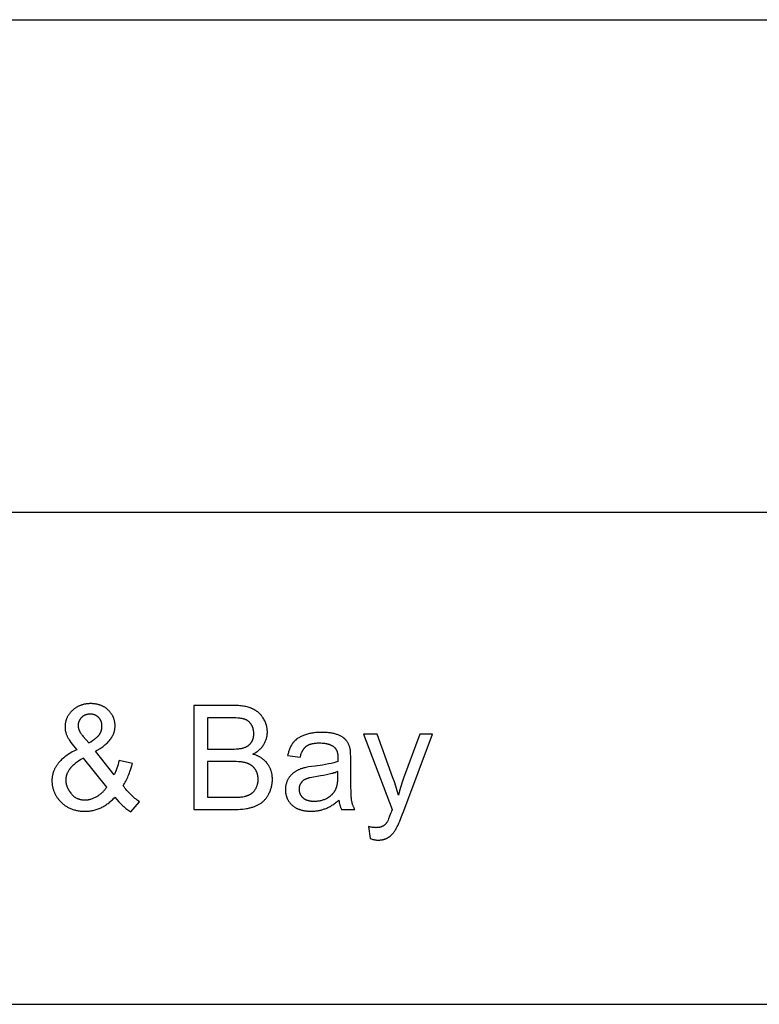
# Model space of a CAD drawing. Units: millimetres. Extents: x 0 to 38400, y 0 to 28578.
# Drawn here: x 25177 to 27307, y 16533 to 19368 of the extents above; entities that cross this region are included whole.
import ezdxf

# ---------------------------------------------------------------- set-up
doc = ezdxf.new("R2010")
doc.units = ezdxf.units.MM
doc.layers.add('- TAB', color=4, linetype='Continuous', true_color=0x00ffff)
doc.layers.add('- TITLES', color=7, linetype='Continuous', true_color=0x7fffbf)

msp = doc.modelspace()

# ---------------------------------------------------------------- linework, layer by layer
at = {"layer": '- TAB'}
for points in [[(22988, 19368.3), (36596, 19368.3)], [(22988, 17950.5), (36596, 17950.5)], [(22988, 16532.7), (36596, 16532.7)]]:
    msp.add_lwpolyline(points, dxfattribs=at)
at = {"layer": '- TITLES'}
for points in [[(25395.1, 17261.7), (25398.6, 17263.6), (25402, 17265.5), (25405.2, 17267.5), (25408.4, 17269.4), (25411.4, 17271.4), (25414.4, 17273.5), (25417.2, 17275.5), (25419.9, 17277.6), (25422.5, 17279.7), (25425, 17281.8), (25427.4, 17284), (25429.6, 17286.1), (25431.8, 17288.3), (25433.8, 17290.6), (25435.8, 17292.8), (25437.6, 17295.1), (25438.5, 17296.2), (25439.3, 17297.4), (25440.1, 17298.5), (25440.9, 17299.7), (25441.7, 17300.8), (25442.4, 17302), (25443.1, 17303.2), (25443.8, 17304.4), (25444.5, 17305.6), (25445.1, 17306.8), (25445.7, 17308), (25446.2, 17309.2), (25446.8, 17310.4), (25447.3, 17311.6), (25447.8, 17312.9), (25448.2, 17314.1), (25448.7, 17315.3), (25449.1, 17316.6), (25449.4, 17317.8), (25449.8, 17319.1), (25450.1, 17320.4), (25450.4, 17321.6), (25450.6, 17322.9), (25450.9, 17324.2), (25451.1, 17325.5), (25451.3, 17326.8), (25451.4, 17328.1), (25451.5, 17329.4), (25451.6, 17330.7), (25451.7, 17332), (25451.8, 17333.4), (25451.8, 17334.7), (25451.7, 17336.3), (25451.7, 17338), (25451.6, 17339.6), (25451.5, 17341.2), (25451.3, 17342.8), (25451.1, 17344.3), (25450.8, 17345.9), (25450.5, 17347.4), (25450.2, 17348.9), (25449.9, 17350.4), (25449.5, 17351.9), (25449, 17353.4), (25448.5, 17354.9), (25448, 17356.3), (25447.5, 17357.8), (25446.9, 17359.2), (25446.3, 17360.6), (25445.6, 17362), (25444.9, 17363.4), (25444.1, 17364.7), (25443.4, 17366.1), (25442.5, 17367.4), (25441.7, 17368.7), (25440.8, 17370), (25439.8, 17371.3), (25438.9, 17372.6), (25437.9, 17373.8), (25436.8, 17375.1), (25435.7, 17376.3), (25434.6, 17377.5), (25433.4, 17378.7), (25432.2, 17379.9), (25431, 17381), (25429.8, 17382.2), (25428.5, 17383.2), (25427.2, 17384.3), (25425.9, 17385.3), (25424.5, 17386.3), (25423.2, 17387.2), (25421.8, 17388.1), (25420.4, 17389), (25418.9, 17389.8), (25417.5, 17390.6), (25416, 17391.4), (25414.5, 17392.1), (25413, 17392.7), (25411.5, 17393.4), (25409.9, 17394), (25408.3, 17394.6), (25406.7, 17395.1), (25405.1, 17395.6), (25403.5, 17396.1), (25401.8, 17396.5), (25400.1, 17396.9), (25398.4, 17397.2), (25396.7, 17397.5), (25394.9, 17397.8), (25393.1, 17398), (25391.3, 17398.2), (25389.5, 17398.4), (25387.7, 17398.5), (25385.8, 17398.6), (25383.9, 17398.7), (25382, 17398.7), (25380, 17398.7), (25378.1, 17398.6), (25376.1, 17398.5), (25374.2, 17398.4), (25372.3, 17398.2), (25370.4, 17398), (25368.5, 17397.7), (25366.7, 17397.5), (25364.8, 17397.1), (25363, 17396.8), (25361.3, 17396.3), (25359.5, 17395.9), (25357.8, 17395.4), (25356, 17394.9), (25354.3, 17394.3), (25352.7, 17393.7), (25351, 17393.1), (25349.4, 17392.4), (25347.8, 17391.7), (25346.2, 17390.9), (25344.6, 17390.1), (25343.1, 17389.3), (25341.5, 17388.4), (25340, 17387.5), (25338.5, 17386.5), (25337.1, 17385.5), (25335.6, 17384.5), (25334.2, 17383.4), (25332.8, 17382.3), (25331.4, 17381.2), (25330.1, 17380), (25328.8, 17378.8), (25327.5, 17377.5), (25326.2, 17376.2), (25325, 17375), (25323.8, 17373.7), (25322.7, 17372.4), (25321.6, 17371), (25320.5, 17369.7), (25319.5, 17368.4), (25318.5, 17367), (25317.6, 17365.6), (25316.7, 17364.2), (25315.9, 17362.8), (25315.1, 17361.4), (25314.3, 17360), (25313.6, 17358.5), (25312.9, 17357.1), (25312.2, 17355.6), (25311.6, 17354.1), (25311.1, 17352.6), (25310.6, 17351.1), (25310.1, 17349.6), (25309.7, 17348), (25309.3, 17346.5), (25308.9, 17344.9), (25308.6, 17343.3), (25308.3, 17341.7), (25308.1, 17340.1), (25307.9, 17338.5), (25307.8, 17336.8), (25307.7, 17335.2), (25307.6, 17333.5), (25307.6, 17331.8), (25307.6, 17330.1), (25307.7, 17328.4), (25307.8, 17326.7), (25308, 17325), (25308.3, 17323.3), (25308.5, 17321.6), (25308.9, 17319.8), (25309.3, 17318.1), (25309.7, 17316.3), (25310.2, 17314.6), (25310.8, 17312.8), (25311.4, 17311), (25312.1, 17309.2), (25312.8, 17307.4), (25313.5, 17305.6), (25314.3, 17303.8), (25315.2, 17302), (25316.2, 17300), (25317.3, 17298.1), (25318.6, 17296), (25319.9, 17293.9), (25321.3, 17291.7), (25324.5, 17287.1), (25328.1, 17282.2), (25332.1, 17277.1), (25336.5, 17271.7), (25341.3, 17266)], [(25790.8, 17393.6), (25678.4, 17393.6)], [(25678.4, 17393.6), (25678.4, 17093.8)], [(25848.3, 17253.3), (25850.9, 17254.6), (25853.4, 17256), (25855.8, 17257.4), (25858.2, 17258.9), (25860.4, 17260.5), (25862.6, 17262), (25864.7, 17263.7), (25865.7, 17264.5), (25866.7, 17265.4), (25867.7, 17266.2), (25868.6, 17267.1), (25869.6, 17268), (25870.5, 17268.9), (25871.4, 17269.8), (25872.2, 17270.7), (25873.1, 17271.7), (25873.9, 17272.6), (25874.7, 17273.6), (25875.5, 17274.6), (25876.3, 17275.6), (25877, 17276.6), (25877.7, 17277.6), (25878.4, 17278.6), (25879.1, 17279.6), (25879.8, 17280.7), (25881, 17282.8), (25882.2, 17285), (25883.3, 17287.1), (25884.3, 17289.3), (25885.3, 17291.5), (25886.1, 17293.8), (25886.5, 17294.9), (25886.9, 17296), (25887.3, 17297.1), (25887.6, 17298.2), (25887.9, 17299.4), (25888.2, 17300.5), (25888.5, 17301.7), (25888.7, 17302.8), (25889, 17304), (25889.2, 17305.1), (25889.4, 17306.3), (25889.6, 17307.4), (25889.7, 17308.6), (25889.8, 17309.8), (25890, 17310.9), (25890.1, 17312.1), (25890.2, 17314.5), (25890.2, 17316.9), (25890.2, 17318.2), (25890.2, 17319.5), (25890.1, 17320.8), (25890, 17322), (25889.9, 17323.3), (25889.8, 17324.6), (25889.7, 17325.9), (25889.5, 17327.1), (25889.3, 17328.4), (25889.1, 17329.6), (25888.8, 17330.9), (25888.6, 17332.1), (25888.3, 17333.4), (25888, 17334.6), (25887.6, 17335.9), (25887.3, 17337.1), (25886.9, 17338.4), (25886.5, 17339.6), (25886.1, 17340.8), (25885.6, 17342), (25884.7, 17344.5), (25883.6, 17346.9), (25882.5, 17349.3), (25881.2, 17351.7), (25879.9, 17354.1), (25878.5, 17356.5), (25877.7, 17357.6), (25876.9, 17358.8), (25876.2, 17359.9), (25875.4, 17361), (25874.6, 17362.1), (25873.7, 17363.2), (25872.9, 17364.3), (25872, 17365.3), (25871.1, 17366.3), (25870.2, 17367.3), (25869.3, 17368.3), (25868.4, 17369.3), (25867.4, 17370.2), (25866.4, 17371.1), (25865.5, 17372), (25864.4, 17372.9), (25863.4, 17373.8), (25862.4, 17374.6), (25861.3, 17375.5), (25860.2, 17376.3), (25859.1, 17377.1), (25858, 17377.8), (25856.9, 17378.6), (25855.8, 17379.3), (25854.6, 17380), (25853.4, 17380.7), (25852.2, 17381.4), (25851, 17382.1), (25849.8, 17382.7), (25848.5, 17383.3), (25847.2, 17383.9), (25845.9, 17384.5), (25844.6, 17385), (25843.3, 17385.6), (25841.9, 17386.1), (25840.5, 17386.6), (25837.7, 17387.6), (25834.7, 17388.5), (25831.6, 17389.3), (25828.5, 17390), (25825.2, 17390.7), (25821.8, 17391.3), (25818.3, 17391.8), (25814.7, 17392.3), (25811, 17392.7), (25807.2, 17393), (25803.2, 17393.3), (25799.2, 17393.4), (25790.8, 17393.6)], [(25376.1, 17285.4), (25381.8, 17288.9), (25387, 17292.2), (25389.4, 17293.9), (25391.7, 17295.5), (25393.8, 17297.1), (25395.8, 17298.6), (25397.7, 17300.2), (25399.4, 17301.7), (25401, 17303.2), (25401.8, 17303.9), (25402.5, 17304.6), (25403.2, 17305.3), (25403.8, 17306), (25404.5, 17306.7), (25405.1, 17307.4), (25405.6, 17308.1), (25406.1, 17308.8), (25406.6, 17309.5), (25407.1, 17310.2), (25407.5, 17310.8), (25407.9, 17311.5), (25408.3, 17312.2), (25408.7, 17312.8), (25409.1, 17313.5), (25409.5, 17314.2), (25409.8, 17314.9), (25410.2, 17315.6), (25410.5, 17316.3), (25410.8, 17317), (25411.1, 17317.7), (25411.4, 17318.4), (25411.7, 17319.2), (25411.9, 17319.9), (25412.1, 17320.6), (25412.4, 17321.3), (25412.6, 17322.1), (25412.8, 17322.8), (25413, 17323.6), (25413.1, 17324.3), (25413.3, 17325.1), (25413.5, 17325.8), (25413.6, 17326.6), (25413.7, 17327.4), (25413.8, 17328.1), (25413.9, 17328.9), (25414, 17329.7), (25414, 17330.5), (25414.1, 17331.3), (25414.1, 17332.1), (25414.1, 17333.7), (25414.1, 17334.6), (25414.1, 17335.6), (25414.1, 17336.5), (25414, 17337.4), (25413.9, 17338.3), (25413.8, 17339.2), (25413.7, 17340.1), (25413.5, 17341), (25413.4, 17341.9), (25413.2, 17342.7), (25413, 17343.5), (25412.8, 17344.4), (25412.5, 17345.2), (25412.3, 17346), (25412, 17346.8), (25411.7, 17347.6), (25411.4, 17348.4), (25411.1, 17349.1), (25410.7, 17349.9), (25410.3, 17350.6), (25410, 17351.4), (25409.5, 17352.1), (25409.1, 17352.8), (25408.7, 17353.5), (25408.2, 17354.2), (25407.7, 17354.9), (25407.2, 17355.5), (25406.7, 17356.2), (25406.2, 17356.8), (25405.6, 17357.5), (25405, 17358.1), (25404.4, 17358.7), (25403.8, 17359.3), (25403.2, 17359.9), (25402.6, 17360.5), (25401.9, 17361), (25401.3, 17361.5), (25400.6, 17362), (25399.9, 17362.5), (25399.3, 17363), (25398.6, 17363.4), (25397.9, 17363.8), (25397.2, 17364.3), (25396.5, 17364.6), (25395.7, 17365), (25395, 17365.4), (25394.3, 17365.7), (25393.5, 17366), (25392.7, 17366.3), (25392, 17366.6), (25391.2, 17366.8), (25390.4, 17367.1), (25389.6, 17367.3), (25388.8, 17367.5), (25388, 17367.7), (25387.2, 17367.8), (25386.3, 17368), (25385.5, 17368.1), (25384.6, 17368.2), (25383.7, 17368.3), (25382.9, 17368.3), (25382, 17368.4), (25381.1, 17368.4), (25380.2, 17368.4), (25379.3, 17368.4), (25378.3, 17368.4), (25377.4, 17368.3), (25376.5, 17368.3), (25375.6, 17368.2), (25374.8, 17368.1), (25373.9, 17368), (25373, 17367.8), (25372.2, 17367.7), (25371.4, 17367.5), (25370.5, 17367.3), (25369.7, 17367.1), (25368.9, 17366.8), (25368.1, 17366.6), (25367.3, 17366.3), (25366.5, 17366), (25365.7, 17365.7), (25365, 17365.4), (25364.2, 17365), (25363.5, 17364.7), (25362.8, 17364.3), (25362, 17363.9), (25361.3, 17363.5), (25360.6, 17363), (25359.9, 17362.6), (25359.2, 17362.1), (25358.6, 17361.6), (25357.9, 17361.1), (25357.2, 17360.5), (25356.6, 17360), (25356, 17359.4), (25355.3, 17358.8), (25354.7, 17358.2), (25354.1, 17357.6), (25353.6, 17357), (25353, 17356.4), (25352.5, 17355.7), (25352, 17355.1), (25351.5, 17354.4), (25351, 17353.7), (25350.6, 17353.1), (25350.1, 17352.4), (25349.7, 17351.7), (25349.3, 17351), (25348.9, 17350.3), (25348.6, 17349.6), (25348.2, 17348.9), (25347.9, 17348.1), (25347.6, 17347.4), (25347.3, 17346.7), (25347.1, 17345.9), (25346.8, 17345.1), (25346.6, 17344.4), (25346.4, 17343.6), (25346.2, 17342.8), (25346, 17342), (25345.9, 17341.2), (25345.8, 17340.4), (25345.7, 17339.5), (25345.6, 17338.7), (25345.5, 17337.9), (25345.5, 17337), (25345.4, 17336.2), (25345.4, 17335.3), (25345.4, 17334.4), (25345.5, 17333.6), (25345.6, 17332.7), (25345.7, 17331.8), (25345.8, 17330.9), (25345.9, 17330), (25346.1, 17329.1), (25346.3, 17328.2), (25346.6, 17327.3), (25346.8, 17326.3), (25347.1, 17325.4), (25347.4, 17324.5), (25347.8, 17323.5), (25348.2, 17322.6), (25348.6, 17321.6), (25349, 17320.7), (25349.5, 17319.7), (25350, 17318.8), (25350.5, 17317.8), (25351, 17316.8), (25351.6, 17315.8), (25352.2, 17314.8), (25353.5, 17312.8), (25354.9, 17310.7), (25356.4, 17308.7), (25358, 17306.6), (25359.7, 17304.4)], [(25777.9, 17358.2), (25718, 17358.2)], [(25718, 17358.2), (25718, 17267.6)], [(25782.9, 17267.6), (25789.2, 17267.7), (25795.1, 17267.8), (25800.5, 17268.1), (25805.5, 17268.5), (25807.8, 17268.7), (25810, 17269), (25812.1, 17269.3), (25814, 17269.6), (25815.9, 17269.9), (25817.6, 17270.3), (25819.2, 17270.7), (25820, 17270.9), (25820.7, 17271.1), (25822.5, 17271.7), (25824.3, 17272.3), (25826.1, 17273), (25826.9, 17273.3), (25827.8, 17273.7), (25828.6, 17274.1), (25829.4, 17274.5), (25830.2, 17274.9), (25831, 17275.3), (25831.7, 17275.7), (25832.5, 17276.2), (25833.2, 17276.6), (25834, 17277.1), (25834.7, 17277.5), (25835.3, 17278), (25836, 17278.5), (25836.7, 17279), (25837.3, 17279.6), (25838, 17280.1), (25838.6, 17280.6), (25839.2, 17281.2), (25839.8, 17281.7), (25840.3, 17282.3), (25840.9, 17282.9), (25841.5, 17283.5), (25842, 17284.1), (25842.5, 17284.7), (25843, 17285.4), (25843.5, 17286), (25844, 17286.7), (25844.4, 17287.3), (25844.9, 17288), (25845.3, 17288.7), (25845.7, 17289.4), (25846.1, 17290.1), (25846.5, 17290.8), (25846.8, 17291.6), (25847.2, 17292.3), (25847.5, 17293.1), (25847.9, 17293.8), (25848.2, 17294.6), (25848.5, 17295.4), (25848.7, 17296.2), (25849, 17297), (25849.2, 17297.8), (25849.5, 17298.6), (25849.7, 17299.4), (25849.9, 17300.3), (25850.1, 17301.1), (25850.2, 17302), (25850.4, 17302.9), (25850.5, 17303.8), (25850.7, 17304.7), (25850.8, 17305.6), (25850.9, 17306.5), (25851, 17308.3), (25851.1, 17310.2), (25851.2, 17312.2), (25851.1, 17314), (25851, 17315.9), (25850.9, 17317.7), (25850.7, 17319.4), (25850.5, 17321.2), (25850.1, 17322.9), (25850, 17323.7), (25849.8, 17324.6), (25849.6, 17325.4), (25849.4, 17326.2), (25849.1, 17327), (25848.9, 17327.9), (25848.6, 17328.7), (25848.4, 17329.5), (25848.1, 17330.2), (25847.8, 17331), (25847.5, 17331.8), (25847.1, 17332.6), (25846.8, 17333.3), (25846.4, 17334.1), (25846.1, 17334.8), (25845.7, 17335.6), (25845.3, 17336.3), (25844.9, 17337), (25844.4, 17337.8), (25844, 17338.5), (25843.5, 17339.2), (25843.1, 17339.9), (25842.6, 17340.5), (25842.1, 17341.2), (25841.6, 17341.8), (25841.1, 17342.5), (25840.6, 17343.1), (25840, 17343.7), (25839.5, 17344.3), (25838.9, 17344.9), (25838.4, 17345.4), (25837.8, 17346), (25837.2, 17346.5), (25836.6, 17347), (25835.9, 17347.5), (25835.3, 17348), (25834.7, 17348.5), (25834, 17349), (25833.3, 17349.4), (25832.7, 17349.9), (25832, 17350.3), (25831.3, 17350.7), (25830.5, 17351.1), (25829.8, 17351.5), (25829.1, 17351.8), (25828.3, 17352.2), (25827.6, 17352.5), (25826.8, 17352.9), (25826, 17353.2), (25825.2, 17353.5), (25824.4, 17353.7), (25823.5, 17354), (25822.7, 17354.3), (25821.8, 17354.5), (25820.9, 17354.8), (25819.9, 17355), (25817.9, 17355.4), (25815.7, 17355.9), (25813.4, 17356.2), (25810.9, 17356.6), (25808.3, 17356.9), (25805.5, 17357.2), (25799.5, 17357.6), (25792.9, 17357.9), (25785.7, 17358.1), (25777.9, 17358.2)], [(25359.7, 17304.4), (25376.1, 17285.4)], [(26128.7, 17267.8), (26128.2, 17269.7), (26127.8, 17271.5), (26127.3, 17273.3), (26126.7, 17275.1), (26126.1, 17276.8), (26125.5, 17278.4), (26124.9, 17280.1), (26124.2, 17281.6), (26123.4, 17283.2), (26122.7, 17284.7), (26121.8, 17286.2), (26121, 17287.6), (26120.1, 17289), (26119.2, 17290.3), (26118.2, 17291.6), (26117.2, 17292.9), (26116.7, 17293.5), (26116.1, 17294.1), (26115.6, 17294.7), (26115, 17295.3), (26114.4, 17295.9), (26113.8, 17296.5), (26113.2, 17297), (26112.5, 17297.6), (26111.9, 17298.2), (26111.2, 17298.7), (26110.5, 17299.3), (26109.8, 17299.8), (26108.3, 17300.9), (26106.7, 17301.9), (26105.1, 17303), (26103.4, 17304), (26101.6, 17304.9), (26099.8, 17305.9), (26097.8, 17306.8), (26095.8, 17307.6), (26093.8, 17308.5), (26091.6, 17309.3), (26089.4, 17310.1), (26087.1, 17310.9), (26084.8, 17311.6), (26082.3, 17312.2), (26079.8, 17312.8), (26077.1, 17313.3), (26074.4, 17313.8), (26071.7, 17314.2), (26068.8, 17314.6), (26065.8, 17315), (26062.8, 17315.2), (26059.7, 17315.5), (26053.2, 17315.8), (26046.5, 17315.9), (26043, 17315.8), (26039.6, 17315.8), (26036.2, 17315.6), (26032.9, 17315.4), (26029.6, 17315.1), (26026.4, 17314.8), (26023.2, 17314.4), (26020.1, 17314), (26017.1, 17313.5), (26014.1, 17312.9), (26011.1, 17312.3), (26008.2, 17311.6), (26005.4, 17310.8), (26002.6, 17310), (25999.9, 17309.1), (25997.2, 17308.2), (25994.5, 17307.2), (25992, 17306.2), (25989.5, 17305.1), (25987.2, 17304), (25984.9, 17302.8), (25982.6, 17301.5), (25980.5, 17300.2), (25978.4, 17298.9), (25977.4, 17298.2), (25976.4, 17297.5), (25975.4, 17296.8), (25974.5, 17296.1), (25973.6, 17295.3), (25972.7, 17294.6), (25971.8, 17293.8), (25970.9, 17293), (25970.1, 17292.2), (25969.2, 17291.4), (25968.4, 17290.6), (25967.6, 17289.8), (25966.8, 17288.9), (25966.1, 17288.1), (25965.4, 17287.2), (25964.7, 17286.3), (25964, 17285.4), (25963.3, 17284.5), (25962.6, 17283.6), (25961.9, 17282.6), (25960.7, 17280.7), (25959.4, 17278.7), (25958.2, 17276.6), (25957.1, 17274.4), (25956, 17272.2), (25955, 17269.9), (25954, 17267.5), (25953.1, 17265.1), (25952.2, 17262.6), (25951.3, 17260), (25950.6, 17257.4), (25949.8, 17254.6), (25949.1, 17251.9), (25948.5, 17249)], [(26206.4, 17311), (26166.7, 17311)], [(26166.7, 17311), (26249.1, 17093.4)], [(26251.6, 17185.2), (26206.4, 17311)], [(26328.9, 17311), (26282.4, 17184.4)], [(26283.1, 17090.1), (26365.7, 17311)], [(26365.7, 17311), (26328.9, 17311)], [(25984.5, 17244.1), (25985.3, 17246.9), (25986.1, 17249.7), (25986.9, 17252.3), (25987.9, 17254.8), (25988.8, 17257.2), (25989.3, 17258.3), (25989.8, 17259.5), (25990.4, 17260.6), (25990.9, 17261.6), (25991.5, 17262.7), (25992, 17263.7), (25992.6, 17264.7), (25993.2, 17265.7), (25993.8, 17266.6), (25994.4, 17267.5), (25995, 17268.4), (25995.7, 17269.3), (25996.3, 17270.1), (25997, 17270.9), (25997.7, 17271.7), (25998.4, 17272.4), (25999.1, 17273.1), (25999.8, 17273.8), (26000.5, 17274.5), (26001.3, 17275.1), (26002, 17275.7), (26002.8, 17276.3), (26003.6, 17276.9), (26004.4, 17277.4), (26005.2, 17277.9), (26006.1, 17278.4), (26007, 17278.9), (26007.9, 17279.4), (26008.9, 17279.9), (26009.8, 17280.3), (26010.8, 17280.7), (26011.9, 17281.1), (26012.9, 17281.5), (26014, 17281.9), (26015.1, 17282.2), (26016.2, 17282.5), (26017.4, 17282.8), (26018.6, 17283.1), (26019.8, 17283.4), (26021, 17283.7), (26023.6, 17284.1), (26026.2, 17284.5), (26029, 17284.8), (26031.9, 17285.1), (26034.9, 17285.3), (26037.9, 17285.4), (26041.1, 17285.4), (26044.6, 17285.4), (26047.9, 17285.2), (26051.1, 17285), (26054.2, 17284.6), (26055.7, 17284.4), (26057.2, 17284.2), (26058.6, 17283.9), (26060.1, 17283.7), (26061.5, 17283.3), (26062.8, 17283), (26064.2, 17282.7), (26065.5, 17282.3), (26066.8, 17281.9), (26068.1, 17281.5), (26069.3, 17281), (26070.5, 17280.5), (26071.7, 17280), (26072.9, 17279.5), (26074, 17279), (26075.1, 17278.4), (26076.2, 17277.8), (26077.3, 17277.2), (26078.3, 17276.5), (26079.3, 17275.9), (26080.3, 17275.2), (26081.2, 17274.4), (26082.2, 17273.7), (26083.1, 17272.9), (26083.4, 17272.6), (26083.7, 17272.3), (26084, 17272), (26084.3, 17271.7), (26084.6, 17271.4), (26084.9, 17271.1), (26085.2, 17270.8), (26085.5, 17270.4), (26085.8, 17270.1), (26086.1, 17269.7), (26086.3, 17269.4), (26086.6, 17269), (26087.1, 17268.3), (26087.6, 17267.5), (26088.1, 17266.7), (26088.6, 17265.9), (26089, 17265), (26089.4, 17264.2), (26089.8, 17263.3), (26090.2, 17262.3), (26090.5, 17261.4), (26090.9, 17260.4), (26091.2, 17259.4), (26091.5, 17258.4), (26091.8, 17257.3), (26092, 17256.2), (26092.3, 17255.1), (26092.5, 17254), (26092.7, 17252.8), (26092.8, 17251.7), (26093, 17250.4), (26093.1, 17249.2), (26093.2, 17247.9), (26093.3, 17246.7), (26093.4, 17244), (26093.5, 17241.2), (26093.3, 17231.6)], [(25341.3, 17266), (25337, 17263.8), (25332.7, 17261.7), (25328.6, 17259.4), (25324.7, 17257.2), (25320.8, 17254.8), (25317.1, 17252.5), (25313.6, 17250.1), (25310.2, 17247.7), (25306.9, 17245.2), (25303.8, 17242.6), (25300.8, 17240.1), (25297.9, 17237.5), (25295.2, 17234.8), (25292.6, 17232.1), (25291.4, 17230.8), (25290.2, 17229.4), (25289, 17228), (25287.9, 17226.6), (25286.8, 17225.2), (25285.7, 17223.8), (25284.7, 17222.4), (25283.7, 17220.9), (25282.7, 17219.5), (25281.8, 17218), (25280.9, 17216.6), (25280, 17215.1), (25279.2, 17213.6), (25278.4, 17212.1), (25277.7, 17210.6), (25277, 17209.1), (25276.3, 17207.5), (25275.6, 17206), (25275, 17204.4), (25274.4, 17202.9), (25273.9, 17201.3), (25273.4, 17199.7), (25272.9, 17198.1), (25272.5, 17196.5), (25272.1, 17194.9), (25271.7, 17193.3), (25271.4, 17191.6), (25271.1, 17190), (25270.8, 17188.3), (25270.6, 17186.6), (25270.4, 17185), (25270.2, 17183.3), (25270.1, 17181.6), (25270, 17179.9), (25270, 17178.1), (25270, 17176.4), (25270, 17174.5), (25270.1, 17172.5), (25270.2, 17170.6), (25270.3, 17168.7), (25270.5, 17166.8), (25270.7, 17164.9), (25271, 17163), (25271.3, 17161.1), (25271.7, 17159.3), (25272.1, 17157.4), (25272.6, 17155.6), (25273, 17153.8), (25273.6, 17152), (25274.2, 17150.2), (25274.8, 17148.4), (25275.4, 17146.6), (25276.1, 17144.8), (25276.9, 17143.1), (25277.7, 17141.3), (25278.5, 17139.6), (25279.4, 17137.9), (25280.3, 17136.2), (25281.3, 17134.5), (25282.3, 17132.8), (25283.3, 17131.1), (25284.4, 17129.5), (25285.5, 17127.8), (25286.7, 17126.2), (25287.9, 17124.6), (25289.2, 17123), (25290.5, 17121.4), (25291.8, 17119.8), (25293.6, 17117.9), (25295.3, 17116), (25297.1, 17114.2), (25298.9, 17112.5), (25300.7, 17110.8), (25302.6, 17109.2), (25304.6, 17107.7), (25306.5, 17106.2), (25308.5, 17104.7), (25310.6, 17103.4), (25312.7, 17102.1), (25314.8, 17100.8), (25316.9, 17099.6), (25319.1, 17098.5), (25321.3, 17097.5), (25323.6, 17096.5), (25325.9, 17095.5), (25328.2, 17094.6), (25330.6, 17093.8), (25333, 17093.1), (25335.5, 17092.4), (25338, 17091.7), (25340.5, 17091.1), (25343, 17090.6), (25345.6, 17090.2), (25348.3, 17089.8), (25350.9, 17089.4), (25353.6, 17089.2), (25356.4, 17089), (25359.2, 17088.8), (25362, 17088.7), (25364.9, 17088.7), (25368, 17088.7), (25371, 17088.8), (25374.1, 17089), (25377.1, 17089.3), (25380.1, 17089.7), (25383.1, 17090.1), (25386, 17090.6), (25388.9, 17091.2), (25391.8, 17091.9), (25394.7, 17092.6), (25397.5, 17093.5), (25400.3, 17094.4), (25403.1, 17095.4), (25405.9, 17096.4), (25408.6, 17097.6), (25411.3, 17098.8), (25413.9, 17100.1), (25416.6, 17101.5), (25419.2, 17103), (25421.8, 17104.5), (25424.4, 17106.1), (25426.9, 17107.8), (25429.4, 17109.6), (25431.9, 17111.5), (25434.4, 17113.4), (25436.8, 17115.4), (25439.3, 17117.5), (25441.6, 17119.7), (25444, 17121.9), (25446.3, 17124.3), (25448.7, 17126.7), (25450.9, 17129.2)], [(25360.4, 17241.8), (25353.2, 17237.4), (25346.6, 17233.1), (25343.6, 17231), (25340.7, 17228.9), (25337.9, 17226.8), (25335.4, 17224.7), (25332.9, 17222.6), (25330.6, 17220.6), (25328.5, 17218.6), (25326.5, 17216.6), (25325.6, 17215.6), (25324.7, 17214.6), (25323.8, 17213.6), (25323, 17212.7), (25322.2, 17211.7), (25321.4, 17210.7), (25320.7, 17209.8), (25320.1, 17208.8), (25318.8, 17206.9), (25317.6, 17205), (25316.5, 17203.1), (25315.5, 17201.2), (25314.6, 17199.3), (25314.1, 17198.4), (25313.7, 17197.4), (25313.3, 17196.5), (25312.9, 17195.6), (25312.6, 17194.6), (25312.2, 17193.7), (25311.9, 17192.7), (25311.6, 17191.8), (25311.4, 17190.8), (25311.1, 17189.9), (25310.9, 17189), (25310.7, 17188), (25310.5, 17187.1), (25310.3, 17186.1), (25310.1, 17185.2), (25310, 17184.3), (25309.9, 17183.3), (25309.8, 17182.4), (25309.7, 17181.5), (25309.7, 17180.5), (25309.7, 17179.6), (25309.6, 17178.7), (25309.7, 17177.5), (25309.7, 17176.4), (25309.8, 17175.2), (25309.9, 17174.1), (25310, 17172.9), (25310.2, 17171.8), (25310.3, 17170.6), (25310.5, 17169.5), (25310.8, 17168.3), (25311.1, 17167.1), (25311.4, 17166), (25311.7, 17164.8), (25312, 17163.6), (25312.4, 17162.5), (25312.8, 17161.3), (25313.3, 17160.1), (25313.7, 17158.9), (25314.2, 17157.7), (25314.8, 17156.5), (25315.3, 17155.3), (25315.9, 17154.2), (25316.5, 17153), (25317.8, 17150.6), (25319.2, 17148.1), (25320.8, 17145.7), (25322.4, 17143.3), (25324.2, 17140.8), (25325.1, 17139.6), (25326, 17138.4), (25327, 17137.3), (25328, 17136.2), (25329, 17135.2), (25330, 17134.2), (25331.1, 17133.2), (25332.2, 17132.2), (25333.3, 17131.3), (25334.4, 17130.5), (25335.6, 17129.6), (25336.7, 17128.9), (25337.9, 17128.1), (25339.2, 17127.4), (25340.4, 17126.7), (25341.7, 17126.1), (25343, 17125.5), (25344.3, 17125), (25345.7, 17124.4), (25347, 17124), (25348.4, 17123.5), (25349.8, 17123.1), (25351.3, 17122.7), (25352.7, 17122.4), (25354.2, 17122.1), (25355.7, 17121.9), (25357.3, 17121.7), (25358.8, 17121.5), (25360.4, 17121.4), (25362, 17121.3), (25363.6, 17121.2), (25365.3, 17121.2), (25366.3, 17121.2), (25367.3, 17121.2), (25368.4, 17121.3), (25369.4, 17121.4), (25370.5, 17121.4), (25371.5, 17121.6), (25372.6, 17121.7), (25373.6, 17121.8), (25374.7, 17122), (25375.7, 17122.2), (25376.8, 17122.4), (25377.8, 17122.6), (25380, 17123.2), (25382.1, 17123.8), (25384.3, 17124.5), (25386.4, 17125.2), (25388.6, 17126.1), (25390.7, 17127), (25392.9, 17128), (25395.1, 17129.1), (25397.3, 17130.3), (25399.5, 17131.5), (25401.7, 17132.8), (25403.8, 17134.2), (25405.9, 17135.6), (25407.9, 17137.1), (25409.9, 17138.6), (25411.8, 17140.1), (25413.6, 17141.7), (25415.4, 17143.4), (25417.2, 17145), (25418.9, 17146.8), (25420.5, 17148.6), (25422.1, 17150.4), (25423.6, 17152.3), (25425.1, 17154.2), (25426.5, 17156.2), (25427.8, 17158.2)], [(25427.8, 17158.2), (25360.4, 17241.8)], [(25448.9, 17193.2), (25395.1, 17261.7)], [(25718, 17267.6), (25782.9, 17267.6)], [(25792.7, 17093.8), (25799.7, 17093.9), (25806.4, 17094.1), (25812.9, 17094.5), (25819.1, 17095), (25825, 17095.7), (25830.6, 17096.6), (25833.3, 17097.1), (25836, 17097.6), (25838.5, 17098.2), (25841, 17098.8), (25843.5, 17099.4), (25845.9, 17100.1), (25848.2, 17100.8), (25850.5, 17101.6), (25852.7, 17102.4), (25854.9, 17103.2), (25857, 17104.1), (25859.1, 17105), (25861.1, 17106), (25863.1, 17106.9), (25865, 17108), (25866.9, 17109), (25868.7, 17110.1), (25870.5, 17111.2), (25872.2, 17112.4), (25873.9, 17113.6), (25875.5, 17114.9), (25877.1, 17116.2), (25878.6, 17117.6), (25880.1, 17119.1), (25881.6, 17120.6), (25883.1, 17122.2), (25884.5, 17123.8), (25885.9, 17125.5), (25887.3, 17127.3), (25888.6, 17129.1), (25889.9, 17131), (25891.1, 17133), (25892.4, 17135), (25893.5, 17137.1), (25894.7, 17139.3), (25895.8, 17141.5), (25896.9, 17143.8), (25897.9, 17146.1), (25898.9, 17148.4), (25899.7, 17150.8), (25900.5, 17153.1), (25901.3, 17155.5), (25901.9, 17157.9), (25902.5, 17160.4), (25903, 17162.8), (25903.5, 17165.3), (25903.9, 17167.8), (25904.2, 17170.4), (25904.4, 17172.9), (25904.6, 17175.5), (25904.7, 17178.1), (25904.7, 17180.7), (25904.7, 17182.3), (25904.7, 17183.9), (25904.6, 17185.6), (25904.5, 17187.1), (25904.4, 17188.7), (25904.2, 17190.3), (25904, 17191.8), (25903.8, 17193.4), (25903.6, 17194.9), (25903.3, 17196.4), (25903, 17197.9), (25902.7, 17199.4), (25902.3, 17200.8), (25901.9, 17202.3), (25901.5, 17203.7), (25901.1, 17205.1), (25900.6, 17206.6), (25900.1, 17208), (25899.6, 17209.3), (25899, 17210.7), (25898.4, 17212.1), (25897.8, 17213.4), (25897.2, 17214.7), (25896.5, 17216.1), (25895.8, 17217.4), (25895.1, 17218.6), (25894.3, 17219.9), (25893.5, 17221.2), (25892.7, 17222.4), (25891.9, 17223.7), (25891, 17224.9), (25890.1, 17226.1), (25889.2, 17227.3), (25888.2, 17228.5), (25887.3, 17229.6), (25886.3, 17230.7), (25885.2, 17231.8), (25884.2, 17232.9), (25883.1, 17234), (25882, 17235), (25880.9, 17236), (25879.7, 17237), (25878.6, 17238), (25877.4, 17238.9), (25876.2, 17239.9), (25874.9, 17240.8), (25873.6, 17241.7), (25872.3, 17242.5), (25871, 17243.4), (25869.7, 17244.2), (25868.3, 17245), (25866.9, 17245.7), (25865.5, 17246.5), (25864.1, 17247.2), (25862.6, 17247.9), (25861.1, 17248.6), (25859.6, 17249.3), (25858, 17249.9), (25854.9, 17251.1), (25851.6, 17252.3), (25848.3, 17253.3)], [(25948.5, 17249), (25984.5, 17244.1)], [(26130.5, 17233.9), (26130.4, 17245.2), (26130, 17254.6), (26129.8, 17258.6), (26129.5, 17262.2), (26129.3, 17263.8), (26129.1, 17265.2), (26128.9, 17266.6), (26128.7, 17267.8)], [(25463.2, 17234.9), (25461.9, 17229.1), (25460.4, 17223.4), (25458.8, 17217.9), (25457.1, 17212.6), (25455.2, 17207.5), (25453.2, 17202.5), (25452.2, 17200.1), (25451.1, 17197.8), (25450, 17195.5), (25448.9, 17193.2)], [(25501.5, 17226.7), (25463.2, 17234.9)], [(25474.9, 17162.1), (25476.9, 17165.3), (25479, 17168.7), (25480.9, 17172.1), (25482.8, 17175.6), (25484.7, 17179.3), (25486.5, 17183.1), (25488.2, 17186.9), (25489.9, 17190.9), (25491.5, 17195), (25493.1, 17199.2), (25494.6, 17203.5), (25496.1, 17208), (25498.9, 17217.1), (25501.5, 17226.7)], [(25787.4, 17232.2), (25718, 17232.2)], [(25718, 17232.2), (25718, 17129.2)], [(25792.7, 17129.2), (25801.6, 17129.3), (25809, 17129.5), (25812.2, 17129.7), (25815.1, 17130), (25817.5, 17130.3), (25818.6, 17130.4), (25819.7, 17130.6), (25823, 17131.3), (25824.6, 17131.6), (25826.2, 17132), (25827.8, 17132.5), (25829.3, 17132.9), (25830.8, 17133.4), (25832.2, 17133.9), (25833.7, 17134.4), (25835, 17134.9), (25836.4, 17135.5), (25837.7, 17136.1), (25839, 17136.7), (25840.2, 17137.4), (25841.4, 17138.1), (25842.6, 17138.8), (25843.1, 17139.1), (25843.7, 17139.5), (25844.3, 17139.9), (25844.8, 17140.3), (25845.4, 17140.7), (25845.9, 17141.1), (25846.4, 17141.5), (25847, 17142), (25848, 17142.9), (25849, 17143.8), (25850, 17144.8), (25850.9, 17145.8), (25851.9, 17146.9), (25852.8, 17148), (25853.7, 17149.1), (25854.5, 17150.3), (25855.4, 17151.5), (25856.2, 17152.8), (25856.9, 17154.1), (25857.7, 17155.4), (25858.4, 17156.8), (25859.1, 17158.2), (25859.7, 17159.7), (25860.3, 17161.1), (25860.8, 17162.6), (25861.3, 17164.1), (25861.8, 17165.7), (25862.1, 17167.2), (25862.5, 17168.8), (25862.8, 17170.4), (25863, 17172.1), (25863.3, 17173.8), (25863.4, 17175.5), (25863.5, 17177.2), (25863.6, 17178.9), (25863.6, 17180.7), (25863.6, 17182.8), (25863.5, 17184.8), (25863.3, 17186.8), (25863.2, 17187.8), (25863.1, 17188.8), (25862.9, 17189.8), (25862.8, 17190.8), (25862.6, 17191.7), (25862.4, 17192.7), (25862.2, 17193.6), (25862, 17194.5), (25861.7, 17195.5), (25861.5, 17196.4), (25861.2, 17197.3), (25860.9, 17198.2), (25860.6, 17199.1), (25860.3, 17199.9), (25859.9, 17200.8), (25859.6, 17201.7), (25859.2, 17202.5), (25858.8, 17203.4), (25858.4, 17204.2), (25858, 17205.1), (25857.5, 17205.9), (25857.1, 17206.7), (25856.6, 17207.5), (25856.1, 17208.3), (25855.6, 17209.1), (25855, 17209.8), (25854.5, 17210.6), (25853.9, 17211.4), (25853.4, 17212.1), (25852.8, 17212.8), (25852.2, 17213.5), (25851.6, 17214.2), (25851, 17214.9), (25850.3, 17215.6), (25849.7, 17216.2), (25849, 17216.9), (25848.3, 17217.5), (25847.7, 17218.1), (25847, 17218.7), (25846.3, 17219.3), (25845.5, 17219.8), (25844.8, 17220.4), (25844, 17220.9), (25843.3, 17221.4), (25842.5, 17221.9), (25841.7, 17222.4), (25840.9, 17222.9), (25840.1, 17223.4), (25839.3, 17223.8), (25838.4, 17224.3), (25837.6, 17224.7), (25836.7, 17225.1), (25835.8, 17225.5), (25834.9, 17225.9), (25834, 17226.2), (25833.1, 17226.6), (25832.2, 17226.9), (25831.2, 17227.2), (25829.3, 17227.8), (25827.2, 17228.4), (25825, 17228.9), (25822.8, 17229.4), (25820.4, 17229.9), (25817.9, 17230.3), (25815.3, 17230.7), (25812.6, 17231), (25806.9, 17231.5), (25800.8, 17231.9), (25794.3, 17232.2), (25787.4, 17232.2)], [(26093.3, 17231.6), (26090.6, 17230.7), (26087.6, 17229.8), (26084.6, 17228.9), (26081.3, 17228.1), (26074.2, 17226.4), (26066.3, 17224.8), (26057.8, 17223.2), (26048.5, 17221.7), (26027.6, 17218.9), (26017.4, 17217.6), (26008.5, 17216.2), (26004.6, 17215.5), (26001, 17214.8), (25997.8, 17214.1), (25994.9, 17213.4), (25993.1, 17212.9), (25991.3, 17212.3), (25989.5, 17211.8), (25987.7, 17211.1), (25986, 17210.5), (25984.3, 17209.8), (25982.6, 17209.1), (25980.9, 17208.4), (25979.3, 17207.6), (25977.7, 17206.8), (25976.1, 17206), (25974.5, 17205.1), (25972.9, 17204.2), (25971.4, 17203.3), (25969.9, 17202.3), (25968.4, 17201.4), (25967, 17200.3), (25965.6, 17199.3), (25964.2, 17198.2), (25962.8, 17197), (25961.5, 17195.9), (25960.2, 17194.6), (25959, 17193.4), (25957.8, 17192.1), (25956.6, 17190.7), (25955.5, 17189.4), (25954.4, 17187.9), (25953.3, 17186.5), (25952.3, 17185), (25951.3, 17183.4), (25950.3, 17181.8), (25949.4, 17180.2), (25948.5, 17178.5), (25947.7, 17176.9), (25946.9, 17175.1), (25946.2, 17173.4), (25945.6, 17171.7), (25945, 17169.9), (25944.5, 17168.1), (25944, 17166.3), (25943.5, 17164.5), (25943.2, 17162.6), (25942.9, 17160.8), (25942.6, 17158.9), (25942.4, 17156.9), (25942.3, 17155), (25942.2, 17153), (25942.2, 17151.1), (25942.2, 17149.4), (25942.2, 17147.7), (25942.3, 17146), (25942.5, 17144.4), (25942.6, 17142.8), (25942.8, 17141.2), (25943.1, 17139.6), (25943.4, 17138.1), (25943.7, 17136.5), (25944, 17135), (25944.4, 17133.5), (25944.9, 17132), (25945.3, 17130.6), (25945.8, 17129.1), (25946.4, 17127.7), (25947, 17126.3), (25947.6, 17124.9), (25948.2, 17123.5), (25948.9, 17122.2), (25949.7, 17120.8), (25950.4, 17119.5), (25951.2, 17118.2), (25952.1, 17117), (25953, 17115.7), (25953.9, 17114.5), (25954.8, 17113.3), (25955.8, 17112.1), (25956.9, 17110.9), (25957.9, 17109.7), (25959.1, 17108.6), (25960.2, 17107.5), (25961.4, 17106.4), (25962.6, 17105.3), (25963.8, 17104.3), (25965.1, 17103.2), (25966.4, 17102.3), (25967.8, 17101.3), (25969.2, 17100.4), (25970.6, 17099.6), (25972, 17098.7), (25973.5, 17097.9), (25975, 17097.1), (25976.6, 17096.4), (25978.1, 17095.7), (25979.7, 17095), (25981.4, 17094.4), (25983, 17093.8), (25984.7, 17093.3), (25986.5, 17092.7), (25988.2, 17092.2), (25990, 17091.8), (25991.9, 17091.3), (25993.7, 17090.9), (25995.6, 17090.6), (25997.6, 17090.3), (25999.5, 17090), (26001.5, 17089.7), (26003.6, 17089.5), (26005.6, 17089.3), (26007.7, 17089.2), (26012, 17089), (26016.4, 17088.9), (26019.1, 17088.9), (26021.8, 17089), (26024.4, 17089.1), (26027.1, 17089.3), (26029.7, 17089.6), (26032.3, 17089.9), (26034.8, 17090.3), (26037.4, 17090.7), (26039.9, 17091.1), (26042.4, 17091.7), (26044.9, 17092.3), (26047.4, 17092.9), (26049.8, 17093.6), (26052.2, 17094.4), (26054.6, 17095.2), (26057, 17096), (26059.4, 17097), (26061.7, 17098), (26064.1, 17099.1), (26066.5, 17100.3), (26069, 17101.5), (26071.4, 17102.8), (26073.8, 17104.3), (26076.3, 17105.8), (26078.7, 17107.3), (26081.2, 17109), (26083.7, 17110.7), (26086.2, 17112.5), (26088.7, 17114.4), (26091.3, 17116.4), (26096.3, 17120.6)], [(26130.5, 17184.8), (26130.5, 17233.9)], [(26093.3, 17202.8), (26090.7, 17201.8), (26088, 17200.8), (26085.1, 17199.8), (26082, 17198.9), (26078.8, 17197.9), (26075.4, 17197), (26068.2, 17195.2), (26060.4, 17193.5), (26051.9, 17191.9), (26042.9, 17190.4), (26033.2, 17188.9), (26022.6, 17187.2), (26018, 17186.3), (26013.8, 17185.4), (26010, 17184.5), (26008.2, 17184), (26006.6, 17183.5), (26005, 17183), (26003.6, 17182.5), (26002.3, 17182), (26001.1, 17181.5), (25999.9, 17181), (25998.8, 17180.4), (25997.7, 17179.9), (25996.6, 17179.2), (25996.1, 17178.9), (25995.6, 17178.6), (25995.1, 17178.3), (25994.6, 17177.9), (25994.1, 17177.6), (25993.6, 17177.2), (25993.2, 17176.9), (25992.7, 17176.5), (25992.3, 17176.1), (25991.8, 17175.7), (25991.4, 17175.3), (25991, 17174.9), (25990.6, 17174.5), (25990.1, 17174.1), (25989.7, 17173.7), (25989.4, 17173.3), (25989, 17172.8), (25988.6, 17172.4), (25988.2, 17171.9), (25987.9, 17171.5), (25987.5, 17171), (25987.2, 17170.5), (25986.9, 17170), (25986.5, 17169.6), (25986.2, 17169.1), (25985.9, 17168.6), (25985.6, 17168.1), (25985.3, 17167.6), (25985.1, 17167.1), (25984.8, 17166.5), (25984.5, 17166), (25984.3, 17165.5), (25984.1, 17165), (25983.8, 17164.5), (25983.6, 17163.9), (25983.4, 17163.4), (25983.2, 17162.9), (25983, 17162.3), (25982.9, 17161.8), (25982.7, 17161.3), (25982.5, 17160.7), (25982.4, 17160.2), (25982.3, 17159.6), (25982.1, 17159), (25982, 17158.5), (25981.9, 17157.9), (25981.8, 17157.3), (25981.7, 17156.8), (25981.7, 17156.2), (25981.6, 17155.6), (25981.5, 17155), (25981.5, 17154.4), (25981.4, 17153.3), (25981.4, 17152.1), (25981.4, 17151.2), (25981.5, 17150.3), (25981.5, 17149.4), (25981.6, 17148.5), (25981.7, 17147.6), (25981.8, 17146.7), (25982, 17145.9), (25982.1, 17145), (25982.3, 17144.2), (25982.5, 17143.4), (25982.7, 17142.5), (25983, 17141.7), (25983.3, 17140.9), (25983.6, 17140.1), (25983.9, 17139.3), (25984.2, 17138.6), (25984.6, 17137.8), (25984.9, 17137.1), (25985.3, 17136.3), (25985.8, 17135.6), (25986.2, 17134.9), (25986.7, 17134.1), (25987.2, 17133.4), (25987.7, 17132.7), (25988.2, 17132.1), (25988.8, 17131.4), (25989.4, 17130.7), (25990, 17130.1), (25990.6, 17129.4), (25991.2, 17128.8), (25991.9, 17128.2), (25992.6, 17127.5), (25993.3, 17126.9), (25994, 17126.3), (25994.7, 17125.8), (25995.5, 17125.2), (25996.3, 17124.7), (25997.1, 17124.2), (25997.9, 17123.7), (25998.8, 17123.2), (25999.7, 17122.8), (26000.5, 17122.4), (26001.4, 17121.9), (26002.4, 17121.6), (26003.3, 17121.2), (26004.3, 17120.8), (26005.3, 17120.5), (26006.3, 17120.2), (26007.3, 17119.9), (26008.4, 17119.6), (26009.4, 17119.3), (26010.5, 17119.1), (26011.6, 17118.9), (26012.8, 17118.7), (26013.9, 17118.5), (26015.1, 17118.3), (26016.3, 17118.2), (26017.5, 17118.1), (26020, 17117.9), (26022.5, 17117.8), (26025.2, 17117.7), (26027.8, 17117.8), (26030.4, 17117.9), (26033, 17118), (26035.5, 17118.3), (26038, 17118.6), (26040.5, 17119), (26042.9, 17119.5), (26045.3, 17120), (26047.6, 17120.7), (26049.9, 17121.4), (26052.2, 17122.1), (26054.4, 17123), (26056.6, 17123.9), (26058.8, 17124.8), (26060.9, 17125.9), (26063, 17127), (26065.1, 17128.2), (26066, 17128.8), (26067, 17129.5), (26068, 17130.1), (26068.9, 17130.8), (26069.8, 17131.4), (26070.7, 17132.1), (26071.6, 17132.8), (26072.5, 17133.5), (26073.4, 17134.2), (26074.2, 17135), (26075, 17135.7), (26075.8, 17136.5), (26076.6, 17137.3), (26077.4, 17138), (26078.1, 17138.8), (26078.9, 17139.7), (26079.6, 17140.5), (26080.3, 17141.3), (26081, 17142.2), (26081.6, 17143.1), (26082.3, 17143.9), (26082.9, 17144.8), (26083.5, 17145.7), (26084.1, 17146.7), (26084.7, 17147.6), (26085.3, 17148.6), (26085.8, 17149.5), (26086.3, 17150.5), (26086.9, 17151.5), (26087.4, 17152.5), (26087.7, 17153.3), (26088.1, 17154.1), (26088.4, 17154.9), (26088.7, 17155.8), (26089.1, 17156.7), (26089.4, 17157.6), (26089.7, 17158.5), (26089.9, 17159.5), (26090.5, 17161.4), (26091, 17163.5), (26091.4, 17165.7), (26091.8, 17167.9), (26092.1, 17170.3), (26092.4, 17172.7), (26092.7, 17175.2), (26092.9, 17177.9), (26093.1, 17180.6), (26093.2, 17183.4), (26093.3, 17189.3)], [(26093.3, 17189.3), (26093.3, 17202.8)], [(26142.2, 17093.8), (26141.3, 17095.4), (26140.5, 17096.9), (26139.7, 17098.5), (26139, 17100.1), (26138.3, 17101.7), (26137.6, 17103.3), (26137, 17104.9), (26136.4, 17106.5), (26135.8, 17108.2), (26135.3, 17109.8), (26134.8, 17111.5), (26134.3, 17113.1), (26133.9, 17114.8), (26133.5, 17116.5), (26133.2, 17118.2), (26132.9, 17119.9), (26132.6, 17121.7), (26132.3, 17123.9), (26132.1, 17126.3), (26131.8, 17129), (26131.4, 17135.4), (26131.1, 17142.9), (26130.6, 17161.5), (26130.5, 17184.8)], [(26267.3, 17134.9), (26263.7, 17147.9), (26259.9, 17160.7), (26255.8, 17173.1), (26251.6, 17185.2)], [(26282.4, 17184.4), (26278.2, 17172.2), (26274.3, 17159.9), (26270.6, 17147.5), (26267.3, 17134.9)], [(25521.7, 17116.1), (25518.5, 17118.4), (25515.2, 17120.9), (25512.1, 17123.4), (25509, 17125.9), (25505.9, 17128.6), (25502.9, 17131.3), (25499.9, 17134), (25496.9, 17136.9), (25494, 17139.8), (25491.1, 17142.8), (25488.3, 17145.8), (25485.5, 17148.9), (25482.8, 17152.1), (25480.1, 17155.4), (25477.5, 17158.7), (25474.9, 17162.1)], [(25450.9, 17129.2), (25456.9, 17122.4), (25462.7, 17116), (25468.5, 17110.1), (25471.4, 17107.3), (25474.3, 17104.6), (25477.2, 17102), (25480, 17099.5), (25482.9, 17097.1), (25485.7, 17094.9), (25488.6, 17092.7), (25491.4, 17090.6), (25494.2, 17088.7), (25497, 17086.8)], [(25718, 17129.2), (25792.7, 17129.2)], [(25497, 17086.8), (25521.7, 17116.1)], [(26096.3, 17120.6), (26096.6, 17118.7), (26096.8, 17116.8), (26097.1, 17115), (26097.4, 17113.2), (26097.8, 17111.4), (26098.2, 17109.6), (26098.6, 17107.9), (26099, 17106.2), (26099.5, 17104.6), (26100, 17102.9), (26100.5, 17101.3), (26101.1, 17099.8), (26101.7, 17098.2), (26102.3, 17096.7), (26103, 17095.2), (26103.7, 17093.8)], [(25678.4, 17093.8), (25792.7, 17093.8)], [(26103.7, 17093.8), (26142.2, 17093.8)], [(26245.8, 17084.4), (26242.2, 17074.5), (26239.1, 17066.6), (26237.8, 17063.4), (26236.6, 17060.8), (26236, 17059.6), (26235.5, 17058.6), (26235, 17057.7), (26234.8, 17057.3), (26234.6, 17057), (26234, 17056.1), (26233.4, 17055.2), (26232.7, 17054.3), (26232.1, 17053.5), (26231.4, 17052.7), (26230.7, 17051.9), (26230, 17051.2), (26229.2, 17050.4), (26228.5, 17049.7), (26227.7, 17049.1), (26226.9, 17048.4), (26226, 17047.8), (26225.2, 17047.2), (26224.3, 17046.6), (26223.4, 17046.1), (26222.5, 17045.5), (26222.1, 17045.3), (26221.6, 17045), (26221.1, 17044.8), (26220.6, 17044.6), (26220.1, 17044.4), (26219.6, 17044.1), (26219.1, 17043.9), (26218.5, 17043.7), (26218, 17043.6), (26217.4, 17043.4), (26216.9, 17043.2), (26216.3, 17043), (26215.1, 17042.7), (26213.9, 17042.5), (26212.7, 17042.2), (26211.4, 17042), (26210.1, 17041.8), (26208.7, 17041.7), (26207.3, 17041.6), (26205.9, 17041.5), (26204.4, 17041.5), (26202.9, 17041.4), (26201.8, 17041.5), (26200.6, 17041.5), (26199.4, 17041.6), (26198.2, 17041.6), (26197, 17041.8), (26195.7, 17041.9), (26193.1, 17042.3), (26190.4, 17042.7), (26187.7, 17043.3), (26184.8, 17043.9), (26181.8, 17044.7)], [(26185.9, 17010.2), (26189.2, 17009.1), (26192.3, 17008.2), (26193.9, 17007.8), (26195.4, 17007.4), (26196.9, 17007.1), (26198.4, 17006.8), (26199.9, 17006.5), (26201.3, 17006.3), (26202.8, 17006.1), (26204.2, 17005.9), (26205.6, 17005.8), (26206.9, 17005.7), (26208.3, 17005.7), (26209.6, 17005.7), (26211.8, 17005.7), (26214, 17005.8), (26216.1, 17006), (26218.1, 17006.2), (26220.2, 17006.5), (26221.2, 17006.7), (26222.1, 17006.8), (26223.1, 17007.1), (26224.1, 17007.3), (26225, 17007.5), (26226, 17007.8), (26226.9, 17008), (26227.9, 17008.3), (26228.8, 17008.6), (26229.7, 17009), (26230.6, 17009.3), (26231.5, 17009.7), (26232.4, 17010), (26233.3, 17010.4), (26234.1, 17010.8), (26235, 17011.3), (26235.8, 17011.7), (26236.7, 17012.2), (26237.5, 17012.6), (26238.3, 17013.1), (26239.1, 17013.6), (26239.9, 17014.1), (26240.7, 17014.7), (26241.5, 17015.2), (26242.3, 17015.8), (26243, 17016.4), (26243.8, 17017), (26244.6, 17017.7), (26245.3, 17018.3), (26246.1, 17019), (26247.6, 17020.4), (26249, 17021.9), (26250.5, 17023.4), (26251.9, 17025.1), (26253.3, 17026.8), (26254.6, 17028.5), (26256, 17030.4), (26257.3, 17032.3), (26258.6, 17034.3), (26259.9, 17036.4), (26261.2, 17038.6), (26262.4, 17040.8), (26264.3, 17044.5), (26266.5, 17049), (26268.8, 17054.1), (26271.2, 17059.9), (26276.8, 17073.6), (26283.1, 17090.1)], [(26249.1, 17093.4), (26247.2, 17088.2), (26245.8, 17084.4)], [(26181.8, 17044.7), (26185.9, 17010.2)]]:
    msp.add_lwpolyline(points, dxfattribs=at)

doc.saveas('drawing.dxf')
